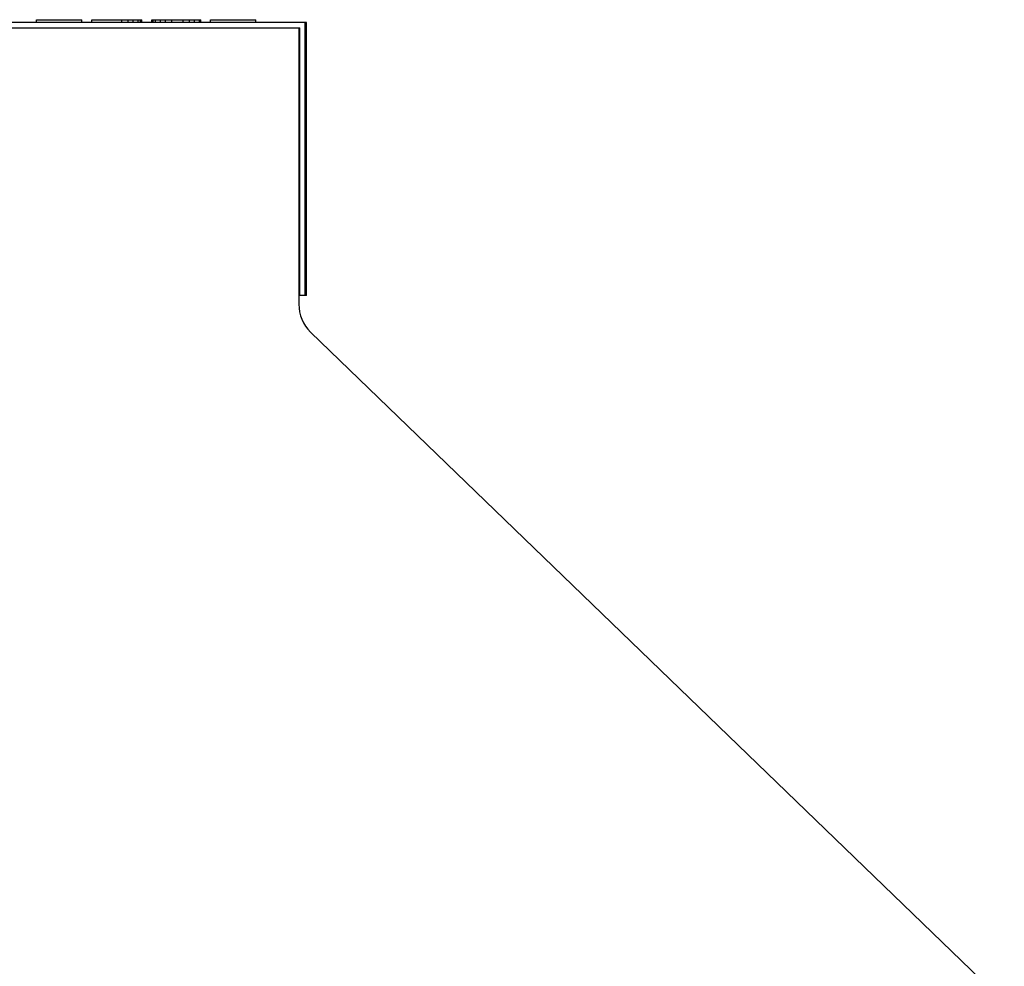
# Model space of a CAD drawing. Units: inches. Extents: x -18.1 to 21.4, y -8.5 to 17.6.
# Drawn here: x 13.4 to 17, y 14.1 to 17.6 of the extents above; entities that cross this region are included whole.
import ezdxf

# ---------------------------------------------------------------- set-up
doc = ezdxf.new("R2010")
doc.units = ezdxf.units.IN
doc.header["$LTSCALE"] = 0.935
doc.header["$MEASUREMENT"] = 0
doc.layers.get('0').update_dxf_attribs({"linetype": 'CONTINUOUS'})
doc.layers.add('06___PRT_ALL_SURFS', color=7, linetype='CONTINUOUS')

msp = doc.modelspace()

# ---------------------------------------------------------------- linework, layer by layer
at = {"color": 7, "linetype": 'CONTINUOUS'}
for p, q in [((10.4216, 17.5244), (14.3815, 17.5244)), ((13.418, 17.5444), (13.418, 17.5544)), ((13.418, 17.5544), (13.583, 17.5544)), ((13.583, 17.5444), (13.583, 17.5544)), ((13.5831, 17.5544), (13.5839, 17.5544)), ((13.5839, 17.5444), (13.5839, 17.5544)), ((13.6197, 17.5444), (13.6197, 17.5544)), ((13.6197, 17.5544), (13.8036, 17.5544)), ((13.7297, 17.5444), (13.7297, 17.5544)), ((13.7526, 17.5444), (13.7526, 17.5544)), ((13.771, 17.5444), (13.771, 17.5544)), ((13.7894, 17.5444), (13.7894, 17.5544)), ((13.7987, 17.5444), (13.7987, 17.5544)), ((13.8033, 17.5444), (13.8033, 17.5544)), ((13.8036, 17.5444), (13.8036, 17.5544)), ((13.84, 17.5444), (13.84, 17.5544)), ((13.84, 17.5544), (14.019, 17.5544)), ((13.8445, 17.5444), (13.8445, 17.5544)), ((13.8536, 17.5444), (13.8536, 17.5544)), ((13.8718, 17.5444), (13.8718, 17.5544)), ((13.8901, 17.5444), (13.8901, 17.5544)), ((13.913, 17.5444), (13.913, 17.5544)), ((13.9543, 17.5444), (13.9543, 17.5544)), ((13.9772, 17.5444), (13.9772, 17.5544)), ((13.9956, 17.5444), (13.9956, 17.5544)), ((14.014, 17.5444), (14.014, 17.5544)), ((14.0187, 17.5444), (14.0187, 17.5544)), ((14.019, 17.5444), (14.019, 17.5544)), ((14.0191, 17.5444), (14.0191, 17.5544)), ((14.0551, 17.5444), (14.0551, 17.5544)), ((14.0551, 17.5544), (14.2201, 17.5544)), ((14.2201, 17.5444), (14.2201, 17.5544)), ((14.2202, 17.5544), (14.2209, 17.5544)), ((14.2209, 17.5444), (14.2209, 17.5544)), ((14.3779, 17.5244), (14.3779, 16.5129)), ((14.3815, 16.5444), (14.3815, 17.5244)), ((14.4015, 16.5444), (14.3815, 16.5444)), ((14.4212, 16.4109), (16.9612, 13.9581))]:
    msp.add_line(p, q, dxfattribs=at)
msp.add_arc((14.5197, 16.5129), 0.1417, 180, 226, dxfattribs=at)
at = {"layer": '06___PRT_ALL_SURFS', "color": 7, "linetype": 'CONTINUOUS'}
for p, q in [((14.4059, 17.5444), (10.4016, 17.5444)), ((14.4015, 16.5444), (14.4015, 17.5444)), ((14.4059, 16.5444), (14.4059, 17.5444)), ((14.4059, 16.5444), (14.4015, 16.5444))]:
    msp.add_line(p, q, dxfattribs=at)

doc.saveas('drawing.dxf')
